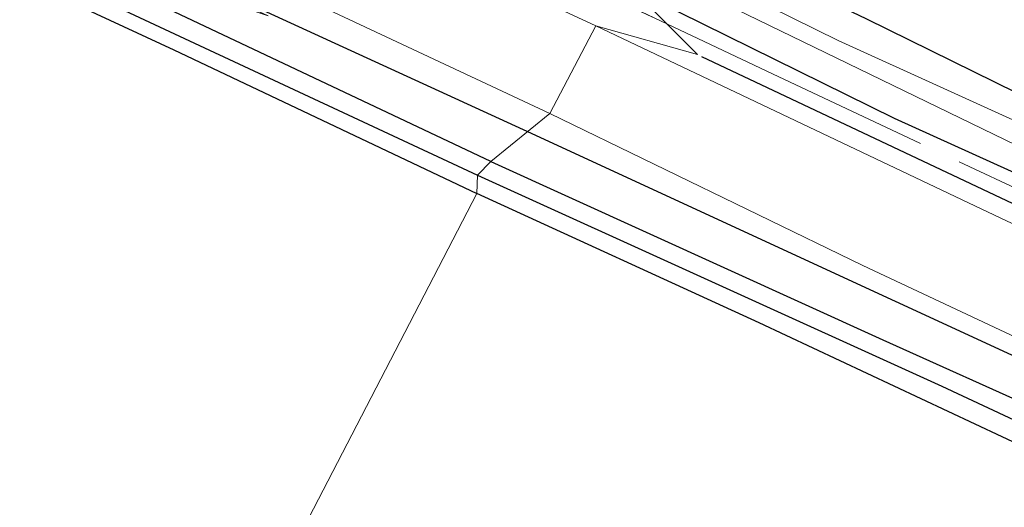
# Model space of a CAD drawing. Units: metres. Extents: x 139997 to 150010, y 389251 to 393751.
# Drawn here: x 142616 to 142662, y 393090 to 393113 of the extents above; entities that cross this region are included whole.
import ezdxf

# ---------------------------------------------------------------- set-up
doc = ezdxf.new("R2010")
doc.units = ezdxf.units.M
doc.linetypes.add('IE-TERREINAFSCHEIDING', pattern=[10, 8, -2])
for name, color, linetype, lineweight in [('B-ME-GR-BOMENRIJ-L-B1', 10, 'Continuous', 25), ('B-ME-GW-INSTEEKWATERGANG-L-B1', 10, 'Continuous', 25), ('B-ME-GW-WATERGANG-GREPPEL-L-B1', 10, 'Continuous', 25), ('B-ME-IE-GRASLAND-GV-B6', 93, 'Continuous', 18), ('B-ME-IE-GRONDWERKLIJN-GROND_INGERICHT-GV-B6', 253, 'Continuous', 18), ('B-ME-IE-HULPGEOMETRIE-L-B1', 53, 'Continuous', 18), ('B-ME-IE-TERREINAFSCHEIDING-RASTERHEKWERK-L-B1', 8, 'IE-TERREINAFSCHEIDING', 18), ('B-ME-OG-WATER-GV-B6', 153, 'Continuous', 18), ('B-ME-VH-VERH_SOORT-HALF_VERHARDING-GV-B6', 8, 'IE-TERREINAFSCHEIDING-NATUURLIJK-HOUTWAL', 18)]:
    doc.layers.add(name, color=color, linetype=linetype, lineweight=lineweight)
doc.linetypes.add('IE-TERREINAFSCHEIDING-NATUURLIJK-HOUTWAL', pattern='A,7,-1.5,[67,NLCS.SHX,S=0.75,R=45,X=0,Y=0],-1.5,7,-1.5,[70,NLCS.SHX,S=0.75,R=0,X=0,Y=0],-1.5', length=20)

msp = doc.modelspace()

# ---------------------------------------------------------------- linework, layer by layer
at = {"layer": 'B-ME-GR-BOMENRIJ-L-B1'}
for points in [[(142326.329, 393254.319, 10.649), (142358.825, 393240.39, 10.683), (142395.891, 393224.115, 10.691), (142407.356, 393219.143, 10.699), (142455.061, 393198.367, 10.629), (142501.682, 393178.068, 10.67), (142537.137, 393162.427, 10.872), (142550.539, 393155.219, 10.81), (142571.885, 393141.982, 10.979), (142582.799, 393135.502, 11.037), (142604.769, 393124.714, 11.049), (142627.735, 393113.782, 10.839), (142639.806, 393108.254, 10.868)], [(142648.2134, 393111.6837, 11.008), (142694.933, 393089.634, 10.891), (142740.635, 393068.271, 10.73), (142763.292, 393057.286, 10.667), (142786.157, 393046.671, 10.609), (142808.651, 393036.107, 10.63), (142832.232, 393025.051, 10.601), (142855.062, 393014.223, 10.614), (142876.936, 393004.195, 10.531), (142899.726, 392993.398, 10.473), (142934.745, 392977.532, 10.551)], [(142639.806, 393108.254, 10.868), (142674.829, 393092.09, 10.746), (142709.892, 393075.588, 10.717), (142755.239, 393054.302, 10.568)]]:
    msp.add_polyline3d(points, dxfattribs=at)
at = {"layer": 'B-ME-GW-INSTEEKWATERGANG-L-B1'}
for points in [[(142638.289, 393106.739, 10.448), (142620.529, 393115.15, 10.427), (142611.936, 393119.213, 10.353), (142601.034, 393124.19, 10.27), (142586.617, 393130.908, 10.118), (142569, 393139.075, 10.081), (142558.693, 393143.636, 9.99), (142552.739, 393146.49, 9.994), (142550.215, 393147.318, 9.94), (142549.65, 393147.885, 9.945), (142549.247, 393150.477, 9.936), (142548.97, 393152.614, 9.965), (142548.54, 393155.155, 10.575)], [(142557.002, 393098.01, 9.953), (142553.593, 393122.356, 10.064), (142551.289, 393137.804, 10.134), (142550.272, 393144.17, 10.167), (142550.38, 393144.867, 10.159), (142550.666, 393145.159, 10.159), (142551.035, 393145.038, 10.159), (142561.556, 393140.657, 10.002), (142574.493, 393134.569, 9.932), (142592.958, 393125.887, 10.077), (142610.014, 393118.197, 10.101), (142623.37, 393111.994, 10.192), (142637.626, 393105.235, 10.25)], [(142644.194, 393119.092, 10.32), (142655.972, 393113.464, 10.282), (142668.061, 393107.512, 10.195), (142677.309, 393103.574, 10.332), (142686.618, 393098.89, 10.282), (142689.735, 393097.457, 10.46), (142698.441, 393093.329, 10.39), (142707.647, 393089.144, 10.518), (142720.116, 393083.3, 10.51), (142728.969, 393078.929, 10.444), (142738.332, 393074.394, 10.377), (142754.688, 393066.497, 10.328), (142767.591, 393060.635, 10.452)], [(142768.222, 393057.331, 10.319), (142759.011, 393061.448, 10.419), (142747.473, 393066.847, 10.427), (142735.38, 393072.365, 10.423), (142713.286, 393082.726, 10.464), (142698.797, 393089.467, 10.526), (142690.424, 393093.299, 10.547), (142677.949, 393099.131, 10.58), (142669.309, 393103.323, 10.522), (142657.284, 393108.773, 10.572), (142644.917, 393114.884, 10.604)], [(142638.289, 393106.739, 10.448), (142656.743, 393098.358, 10.539), (142672.082, 393091.448, 10.539), (142689.562, 393083.209, 10.614), (142702.662, 393077.147, 10.568), (142718.146, 393069.882, 10.522), (142729.734, 393064.55, 10.539), (142743.352, 393058.367, 10.473), (142757.975, 393051.504, 10.452), (142759.086, 393050.963, 10.46), (142759.595, 393050.692, 10.46), (142759.989, 393050.385, 10.456), (142759.761, 393049.547, 10.439), (142759.388, 393049.226, 10.423), (142758.781, 393049.323, 10.361), (142753.884, 393051.641, 10.307), (142739.849, 393057.997, 10.303), (142725.94, 393064.606, 10.373), (142711.041, 393071.546, 10.452), (142694.96, 393078.871, 10.514), (142683.18, 393084.256, 10.481), (142666.169, 393091.992, 10.352), (142650.919, 393099.148, 10.34), (142637.626, 393105.235, 10.25)]]:
    msp.add_polyline3d(points, dxfattribs=at)
at = {"layer": 'B-ME-GW-WATERGANG-GREPPEL-L-B1'}
for points in [[(142548.748, 393146.64, 9.33), (142549.778, 393146.467, 9.582), (142550.811, 393146.14, 9.722), (142556.54, 393143.675, 9.739), (142566.963, 393138.98, 9.759), (142581.775, 393132.157, 9.759), (142594.016, 393126.346, 9.829), (142613.32, 393117.455, 9.854), (142637.656, 393106.098, 9.945)], [(142637.656, 393106.098, 9.945), (142659.517, 393096.165, 10.021), (142681.334, 393085.981, 10.079), (142702.637, 393076.307, 10.112), (142719.926, 393068.252, 10.124), (142734.587, 393061.495, 10.158), (142749.68, 393054.564, 10.05), (142758.844, 393050.16, 10.108)]]:
    msp.add_polyline3d(points, dxfattribs=at)
at = {"layer": 'B-ME-IE-GRASLAND-GV-B6'}
for points in [[(142497.46, 393181.145, 10.481), (142515.89, 393173.034, 10.608), (142527.971, 393167.767, 10.575), (142536.233, 393164.017, 10.744), (142539.678, 393162.323, 10.695), (142541.962, 393161.168, 10.711), (142543.253, 393160.504, 10.748), (142546.225, 393158.947, 10.781), (142551.145, 393156.202, 10.715), (142559.608, 393150.807, 10.72), (142571.085, 393143.899, 10.806), (142576.441, 393140.722, 10.806), (142580.052, 393138.462, 10.765), (142582.663, 393136.96, 10.769), (142586.072, 393135.126, 10.773), (142590.728, 393132.767, 10.773), (142598.708, 393128.958, 10.79), (142619.458, 393119.141, 10.761), (142641.07, 393108.997, 10.79)], [(142638.289, 393106.739, 10.448), (142637.656, 393106.098, 9.945), (142613.32, 393117.455, 9.854), (142594.016, 393126.346, 9.829), (142581.775, 393132.157, 9.759), (142566.963, 393138.98, 9.759), (142556.54, 393143.675, 9.739), (142550.811, 393146.14, 9.722), (142549.778, 393146.467, 9.582), (142548.748, 393146.64, 9.33), (142547.175, 393155.693, 9.405), (142548.54, 393155.155, 10.575), (142548.97, 393152.614, 9.965), (142549.247, 393150.477, 9.936), (142549.65, 393147.885, 9.945), (142550.215, 393147.318, 9.94), (142552.739, 393146.49, 9.994), (142558.693, 393143.636, 9.99), (142569, 393139.075, 10.081), (142586.617, 393130.908, 10.118), (142601.034, 393124.19, 10.27), (142611.936, 393119.213, 10.353), (142620.529, 393115.15, 10.427), (142638.289, 393106.739, 10.448)], [(142579.722, 393146.305, 10.485), (142586.977, 393142.789, 10.423), (142595.533, 393138.621, 10.398), (142604.031, 393134.224, 10.398), (142615.171, 393128.961, 10.423), (142621.46, 393126.054, 10.534), (142629.067, 393122.374, 10.579), (142639.414, 393117.399, 10.629), (142644.917, 393114.884, 10.604), (142646.578, 393113.22, 10.787), (142629.645, 393121.257, 10.712), (142605.321, 393132.819, 10.722), (142583.426, 393143.228, 10.807)], [(142583.426, 393143.228, 10.807), (142605.321, 393132.819, 10.722), (142629.645, 393121.257, 10.712), (142646.578, 393113.22, 10.787), (142648.022, 393111.774, 10.835), (142643.24, 393113.133, 10.847), (142626.66, 393120.813, 10.819), (142618.596, 393124.638, 10.814), (142606.549, 393130.421, 10.852), (142599.604, 393133.719, 10.86), (142596.376, 393135.15, 10.913), (142592.767, 393136.93, 10.889), (142588.752, 393138.993, 10.856), (142585.858, 393140.549, 10.847), (142581.982, 393142.619, 10.847)], [(142641.07, 393108.997, 10.79), (142638.289, 393106.739, 10.448), (142620.529, 393115.15, 10.427), (142611.936, 393119.213, 10.353), (142620.067, 393116.141, 10.493), (142624.027, 393114.894, 10.592), (142627.814, 393113.599, 10.81), (142612.712, 393120.58, 10.736), (142600.172, 393126.128, 10.703), (142589.031, 393131.416, 10.736), (142580.034, 393136.185, 10.81)], [(142637.656, 393106.098, 9.945), (142637.626, 393105.235, 10.25), (142623.37, 393111.994, 10.192), (142610.014, 393118.197, 10.101), (142592.958, 393125.887, 10.077), (142574.493, 393134.569, 9.932)], [(142581.775, 393132.157, 9.759), (142594.016, 393126.346, 9.829), (142613.32, 393117.455, 9.854), (142637.656, 393106.098, 9.945)], [(142689.735, 393097.457, 10.46), (142686.618, 393098.89, 10.282), (142677.309, 393103.574, 10.332), (142668.061, 393107.512, 10.195), (142655.972, 393113.464, 10.282), (142644.194, 393119.092, 10.32), (142651.211, 393123.889, 10.626), (142660.212, 393119.054, 10.386), (142667.89, 393115.452, 10.394), (142674.191, 393112.703, 10.357), (142679.629, 393110.694, 10.468), (142685.934, 393108.352, 10.481), (142688.913, 393107.066, 10.51), (142689.735, 393097.457, 10.46)], [(142765.465, 393060.274, 9.661), (142751.329, 393066.994, 9.661), (142738.865, 393072.932, 9.661), (142727.874, 393078.101, 9.661), (142716.643, 393083.476, 9.661), (142702.642, 393089.923, 9.661), (142690.916, 393095.248, 9.661), (142677.989, 393101.467, 9.661), (142665.105, 393107.69, 9.661), (142654.634, 393112.438, 9.661), (142643.998, 393117.693, 9.661), (142644.194, 393119.092, 10.32), (142655.972, 393113.464, 10.282), (142668.061, 393107.512, 10.195), (142677.309, 393103.574, 10.332), (142686.618, 393098.89, 10.282), (142689.735, 393097.457, 10.46), (142698.441, 393093.329, 10.39), (142707.647, 393089.144, 10.518), (142720.116, 393083.3, 10.51), (142728.969, 393078.929, 10.444), (142738.332, 393074.394, 10.377), (142754.688, 393066.497, 10.328), (142767.591, 393060.635, 10.452)], [(142768.222, 393057.331, 10.319), (142759.011, 393061.448, 10.419), (142747.473, 393066.847, 10.427), (142735.38, 393072.365, 10.423), (142713.286, 393082.726, 10.464), (142698.797, 393089.467, 10.526), (142690.424, 393093.299, 10.547), (142677.949, 393099.131, 10.58), (142669.309, 393103.323, 10.522), (142657.284, 393108.773, 10.572), (142644.917, 393114.884, 10.604), (142643.476, 393117.007, 9.661), (142664.609, 393106.752, 9.661), (142678.217, 393100.317, 9.661), (142698.323, 393090.725, 9.661), (142716.071, 393082.407, 9.661), (142734.575, 393073.638, 9.661), (142756.829, 393063.177, 9.661), (142763.6, 393059.908, 9.661), (142767.921, 393057.95, 9.661), (142768.195, 393057.755, 9.661), (142768.319, 393057.499, 9.661), (142768.222, 393057.331, 10.319)], [(142764.073, 393056.21, 10.597), (142750.166, 393062.725, 10.576), (142735.728, 393069.554, 10.655), (142724.281, 393074.854, 10.655), (142707.413, 393082.77, 10.73), (142693.256, 393089.397, 10.788), (142674.223, 393098.444, 10.85), (142661.394, 393104.496, 10.837), (142643.24, 393113.133, 10.847), (142648.022, 393111.774, 10.835), (142646.578, 393113.22, 10.787), (142644.917, 393114.884, 10.604), (142657.284, 393108.773, 10.572), (142669.309, 393103.323, 10.522), (142677.949, 393099.131, 10.58), (142690.424, 393093.299, 10.547), (142698.797, 393089.467, 10.526), (142713.286, 393082.726, 10.464), (142735.38, 393072.365, 10.423), (142747.473, 393066.847, 10.427), (142759.011, 393061.448, 10.419)], [(142757.975, 393051.504, 10.452), (142743.352, 393058.367, 10.473), (142729.734, 393064.55, 10.539), (142718.146, 393069.882, 10.522), (142702.662, 393077.147, 10.568), (142689.562, 393083.209, 10.614), (142672.082, 393091.448, 10.539), (142656.743, 393098.358, 10.539), (142638.289, 393106.739, 10.448), (142641.07, 393108.997, 10.79), (142655.795, 393101.852, 10.742), (142668.693, 393095.79, 10.684), (142682.637, 393089.278, 10.676), (142699.054, 393081.563, 10.58), (142715.006, 393074.066, 10.56), (142728.763, 393067.678, 10.564), (142744.655, 393060.247, 10.506), (142762.18, 393051.969, 10.535)], [(142759.761, 393049.547, 10.439), (142758.844, 393050.16, 10.108), (142749.68, 393054.564, 10.05), (142734.587, 393061.495, 10.158), (142719.926, 393068.252, 10.124), (142702.637, 393076.307, 10.112), (142681.334, 393085.981, 10.079), (142659.517, 393096.165, 10.021), (142637.656, 393106.098, 9.945), (142638.289, 393106.739, 10.448), (142656.743, 393098.358, 10.539), (142672.082, 393091.448, 10.539), (142689.562, 393083.209, 10.614), (142702.662, 393077.147, 10.568), (142718.146, 393069.882, 10.522), (142729.734, 393064.55, 10.539), (142743.352, 393058.367, 10.473), (142757.975, 393051.504, 10.452), (142759.086, 393050.963, 10.46), (142759.595, 393050.692, 10.46), (142759.989, 393050.385, 10.456), (142759.761, 393049.547, 10.439)], [(142759.388, 393049.226, 10.423), (142758.781, 393049.323, 10.361), (142753.884, 393051.641, 10.307), (142739.849, 393057.997, 10.303), (142725.94, 393064.606, 10.373), (142711.041, 393071.546, 10.452), (142694.96, 393078.871, 10.514), (142683.18, 393084.256, 10.481), (142666.169, 393091.992, 10.352), (142650.919, 393099.148, 10.34), (142637.626, 393105.235, 10.25), (142637.656, 393106.098, 9.945), (142659.517, 393096.165, 10.021), (142681.334, 393085.981, 10.079), (142702.637, 393076.307, 10.112), (142719.926, 393068.252, 10.124), (142734.587, 393061.495, 10.158), (142749.68, 393054.564, 10.05), (142758.844, 393050.16, 10.108), (142759.761, 393049.547, 10.439), (142759.388, 393049.226, 10.423)]]:
    msp.add_polyline3d(points, dxfattribs=at)
at = {"layer": 'B-ME-IE-GRONDWERKLIJN-GROND_INGERICHT-GV-B6'}
for points in [[(142617.865, 393068.057, 10.283), (142557.155, 393098.547, 9.961), (142553.403, 393125.224, 10.019), (142551.035, 393145.038, 10.159), (142561.556, 393140.657, 10.002), (142574.493, 393134.569, 9.932), (142592.958, 393125.887, 10.077), (142610.014, 393118.197, 10.101), (142623.37, 393111.994, 10.192), (142637.626, 393105.235, 10.25), (142627.002, 393084.731, 10.213), (142617.865, 393068.057, 10.283)], [(142761.723, 392999.463, 10.663), (142737.245, 393011.192, 10.597), (142695.485, 393030.697, 10.518), (142651.86, 393051.02, 10.34), (142617.865, 393068.057, 10.283), (142627.002, 393084.731, 10.213), (142637.626, 393105.235, 10.25), (142650.919, 393099.148, 10.34), (142666.169, 393091.992, 10.352), (142683.18, 393084.256, 10.481), (142694.96, 393078.871, 10.514), (142711.041, 393071.546, 10.452), (142725.94, 393064.606, 10.373), (142739.849, 393057.997, 10.303), (142753.884, 393051.641, 10.307), (142758.781, 393049.323, 10.361), (142759.388, 393049.226, 10.423), (142764.382, 393046.612, 10.531), (142763.296, 393039.643, 10.605), (142762.921, 393028.04, 10.585), (142762.074, 393009.138, 10.73), (142761.723, 392999.463, 10.663)]]:
    msp.add_polyline3d(points, dxfattribs=at)
at = {"layer": 'B-ME-IE-HULPGEOMETRIE-L-B1'}
msp.add_polyline3d([(142627.002, 393084.731, 10.213), (142637.626, 393105.235, 10.25), (142637.656, 393106.098, 9.945), (142638.289, 393106.739, 10.448), (142641.07, 393108.997, 10.79), (142643.24, 393113.133, 10.847), (142648.022, 393111.774, 10.835), (142646.578, 393113.22, 10.787), (142644.917, 393114.884, 10.604)], dxfattribs=at)
at = {"layer": 'B-ME-IE-TERREINAFSCHEIDING-RASTERHEKWERK-L-B1'}
for points in [[(142541.281, 393168.826, 10.491), (142541.142, 393168.219, 10.621), (142547.597, 393165.207, 10.688), (142552.767, 393162.128, 10.749), (142568.068, 393152.632, 10.658), (142578.27, 393146.23, 10.789), (142580.877, 393144.549, 10.745), (142583.426, 393143.228, 10.807), (142605.321, 393132.819, 10.722), (142629.645, 393121.257, 10.712), (142646.578, 393113.22, 10.787)], [(142646.578, 393113.22, 10.787), (142651.28, 393110.989, 10.808), (142670.071, 393102.159, 10.778), (142694.377, 393090.609, 10.733)]]:
    msp.add_polyline3d(points, dxfattribs=at)
at = {"layer": 'B-ME-OG-WATER-GV-B6'}
msp.add_polyline3d([(142763.6, 393059.908, 9.661), (142756.829, 393063.177, 9.661), (142734.575, 393073.638, 9.661), (142716.071, 393082.407, 9.661), (142698.323, 393090.725, 9.661), (142678.217, 393100.317, 9.661), (142664.609, 393106.752, 9.661), (142643.476, 393117.007, 9.661), (142643.998, 393117.693, 9.661), (142654.634, 393112.438, 9.661), (142665.105, 393107.69, 9.661), (142677.989, 393101.467, 9.661), (142690.916, 393095.248, 9.661), (142702.642, 393089.923, 9.661), (142716.643, 393083.476, 9.661), (142727.874, 393078.101, 9.661), (142738.865, 393072.932, 9.661), (142751.329, 393066.994, 9.661), (142765.465, 393060.274, 9.661)], dxfattribs=at)
at = {"layer": 'B-ME-VH-VERH_SOORT-HALF_VERHARDING-GV-B6'}
for points in [[(142643.24, 393113.133, 10.847), (142641.07, 393108.997, 10.79), (142619.458, 393119.141, 10.761), (142598.708, 393128.958, 10.79), (142590.728, 393132.767, 10.773), (142586.072, 393135.126, 10.773), (142582.663, 393136.96, 10.769), (142580.052, 393138.462, 10.765), (142576.441, 393140.722, 10.806), (142571.085, 393143.899, 10.806), (142559.608, 393150.807, 10.72), (142551.145, 393156.202, 10.715), (142546.225, 393158.947, 10.781), (142543.253, 393160.504, 10.748), (142541.962, 393161.168, 10.711), (142539.678, 393162.323, 10.695), (142536.233, 393164.017, 10.744), (142527.971, 393167.767, 10.575), (142515.89, 393173.034, 10.608), (142497.46, 393181.145, 10.481)], [(142581.982, 393142.619, 10.847), (142585.858, 393140.549, 10.847), (142588.752, 393138.993, 10.856), (142592.767, 393136.93, 10.889), (142596.376, 393135.15, 10.913), (142599.604, 393133.719, 10.86), (142606.549, 393130.421, 10.852), (142618.596, 393124.638, 10.814), (142626.66, 393120.813, 10.819), (142643.24, 393113.133, 10.847)], [(142762.18, 393051.969, 10.535), (142744.655, 393060.247, 10.506), (142728.763, 393067.678, 10.564), (142715.006, 393074.066, 10.56), (142699.054, 393081.563, 10.58), (142682.637, 393089.278, 10.676), (142668.693, 393095.79, 10.684), (142655.795, 393101.852, 10.742), (142641.07, 393108.997, 10.79), (142643.24, 393113.133, 10.847), (142661.394, 393104.496, 10.837), (142674.223, 393098.444, 10.85), (142693.256, 393089.397, 10.788), (142707.413, 393082.77, 10.73), (142724.281, 393074.854, 10.655), (142735.728, 393069.554, 10.655), (142750.166, 393062.725, 10.576), (142764.073, 393056.21, 10.597)]]:
    msp.add_polyline3d(points, dxfattribs=at)

doc.saveas('drawing.dxf')
